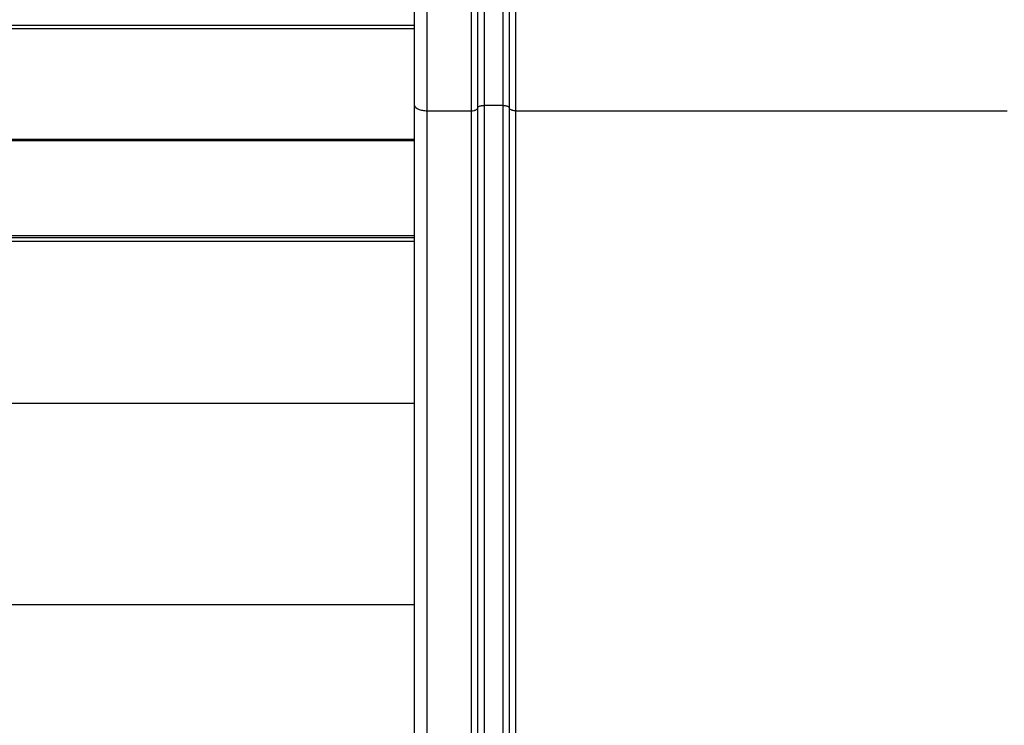
# Model space of a CAD drawing. Units: millimetres. Extents: x 5648 to 7605, y 468 to 1801.
# Drawn here: x 6612 to 6691, y 1095 to 1151 of the extents above; entities that cross this region are included whole.
import ezdxf

# ---------------------------------------------------------------- set-up
doc = ezdxf.new("R2010")
doc.units = ezdxf.units.MM
doc.header["$LTSCALE"] = 16.335
doc.layers.get('0').update_dxf_attribs({"linetype": 'CONTINUOUS'})

msp = doc.modelspace()

# ---------------------------------------------------------------- linework, layer by layer
at = {"color": 7, "linetype": 'Continuous'}
for p, q in [((6651.797, 1288.266), (6651.797, 1013.875)), ((6650.797, 1287.205), (6650.797, 1014.875)), ((6651.297, 1287.75), (6651.297, 1014.375)), ((6649.297, 1285.375), (6649.297, 1014.875)), ((6644.797, 1013.875), (6644.797, 1284.167)), ((6648.297, 1013.875), (6648.297, 1283.95)), ((6648.797, 1014.375), (6648.797, 1284.687)), ((6643.797, 1014.875), (6643.797, 1268.875)), ((6643.797, 1150.389), (6569.097, 1150.389)), ((6643.797, 1150.116), (6569.097, 1150.116)), ((6644.797, 1143.618), (6648.297, 1143.618)), ((6650.797, 1144.041), (6649.297, 1144.041)), ((6651.797, 1143.618), (6690.797, 1143.618)), ((6569.097, 1141.351), (6643.797, 1141.351)), ((6569.097, 1141.251), (6643.797, 1141.251)), ((6569.097, 1133.717), (6643.797, 1133.717)), ((6643.797, 1133.523), (6569.097, 1133.523)), ((6643.797, 1133.238), (6569.097, 1133.238)), ((6569.097, 1120.411), (6643.797, 1120.411)), ((6569.097, 1104.447), (6643.797, 1104.447))]:
    msp.add_line(p, q, dxfattribs=at)
for points, knots in [([(6643.797, 1144.041), (6643.797, 1143.901), (6644.015, 1143.762), (6644.245, 1143.686), (6644.419, 1143.647), (6644.604, 1143.624), (6644.732, 1143.618), (6644.797, 1143.618)], [0, 0, 0, 0, 0.366904, 0.507545, 0.662945, 0.828805, 1, 1, 1, 1]), ([(6648.297, 1143.618), (6648.361, 1143.618), (6648.455, 1143.625), (6648.573, 1143.652), (6648.689, 1143.69), (6648.797, 1143.76), (6648.797, 1143.83)], [0, 0, 0, 0, 0.336864, 0.492292, 0.632984, 1, 1, 1, 1]), ([(6648.797, 1143.83), (6648.797, 1143.899), (6648.906, 1143.969), (6649.021, 1144.007), (6649.14, 1144.034), (6649.233, 1144.041), (6649.297, 1144.041)], [0, 0, 0, 0, 0.367016, 0.507708, 0.663136, 1, 1, 1, 1]), ([(6650.797, 1144.041), (6650.861, 1144.041), (6650.955, 1144.034), (6651.073, 1144.007), (6651.189, 1143.969), (6651.297, 1143.899), (6651.297, 1143.83)], [0, 0, 0, 0, 0.336864, 0.492292, 0.632984, 1, 1, 1, 1]), ([(6651.797, 1143.618), (6651.733, 1143.618), (6651.64, 1143.625), (6651.521, 1143.652), (6651.406, 1143.69), (6651.297, 1143.76), (6651.297, 1143.83)], [0, 0, 0, 0, 0.336864, 0.492292, 0.632984, 1, 1, 1, 1])]:
    msp.add_open_spline(points, degree=3, knots=knots, dxfattribs=at)

doc.saveas('drawing.dxf')
